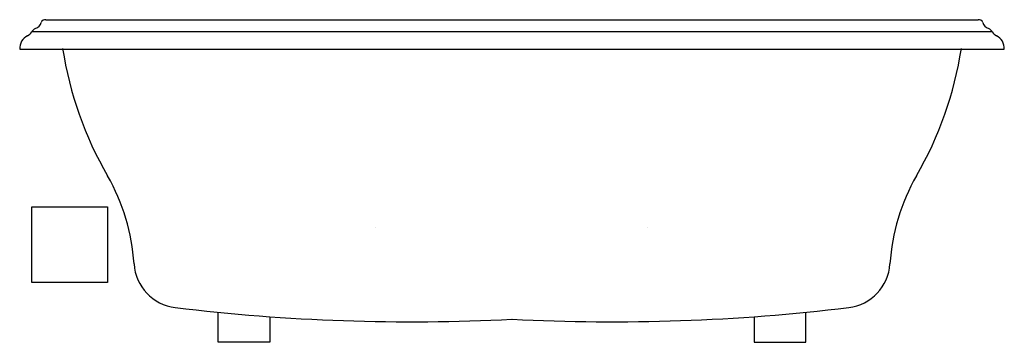
# Model space of a CAD drawing. Extents: x -33.5 to 33.5, y -20 to 2.
import ezdxf

# ---------------------------------------------------------------- set-up
doc = ezdxf.new("R2010")
doc.units = 0
doc.linetypes.add('HIDDEN', pattern=[0])
doc.layers.get('0').update_dxf_attribs({"linetype": 'CONTINUOUS'})

msp = doc.modelspace()

# ---------------------------------------------------------------- linework, layer by layer
at = {"color": 0}
for p, q in [((-31.746, 1.996), (31.746, 1.996)), ((32.71, 1.173), (-32.71, 1.173)), ((-33.533, 0), (33.533, 0)), ((-9.27, -12.156), (-9.27, -12.156)), ((9.244, -12.156), (9.244, -12.156))]:
    msp.add_line(p, q, dxfattribs=at)
at = {"color": 0, "linetype": 'HIDDEN'}
for p, q in [((-20.015, -19.99), (-20.015, -17.941)), ((20.015, -19.99), (20.015, -17.941)), ((-16.503, -18.242), (-16.503, -19.99)), ((16.503, -18.242), (16.503, -19.99)), ((-16.503, -19.99), (-20.015, -19.99)), ((16.503, -19.99), (20.015, -19.99))]:
    msp.add_line(p, q, dxfattribs=at)
msp.add_lwpolyline([(-32.706, -10.751), (-27.55, -10.751), (-27.55, -15.902), (-32.706, -15.902)], close=True, dxfattribs=at)
at = {"color": 0}
for centre, radius, start, end in [((-32.037, 0.718), 0.811, 122.12746, 145.96391), ((-32.627, 1.968), 0.584, 285.73476, 344.23506), ((-31.809, 1.737), 0.266, 76.42506, 164.23506), ((31.809, 1.737), 0.266, 15.76494, 103.57494), ((32.627, 1.968), 0.584, 195.76494, 254.26524), ((32.037, 0.718), 0.811, 34.03609, 57.87254), ((-32.547, 0.034), 0.987, 117.64647, 181.99724), ((-33.38, 1.626), 0.81, 297.64647, 325.96391), ((33.38, 1.626), 0.81, 214.03609, 242.35353), ((32.547, 0.034), 0.987, 358.00276, 62.35353)]:
    msp.add_arc(centre, radius, start, end, dxfattribs=at)
at = {"color": 0, "linetype": 'HIDDEN'}
for centre, radius, start, end in [((-5.548, 3.996), 25.375, 188.9856, 209.88448), ((5.548, 3.996), 25.375, 330.11552, 351.0144), ((-39.49, -15.509), 13.772, 3.60417, 29.88448), ((39.49, -15.509), 13.772, 150.11552, 176.39583), ((-22.549, -14.442), 3.202, 183.60417, 263.10547), ((22.549, -14.442), 3.202, 276.89453, 356.39583), ((-6.821, 115.637), 134.228, 263.10547, 272.91269), ((6.821, 115.637), 134.228, 267.08731, 276.89453)]:
    msp.add_arc(centre, radius, start, end, dxfattribs=at)

# ---------------------------------------------------------------- texts
at = {"color": 0, "flags": 8}
for tag, p, s in [('MODELNUMBER', (0, 0), 'K-1457-H'), ('TRADENAME', (0, -0.002), 'PORTRAIT'), ('PRODUCT', (0, -0.003), 'WHIRLPOOLS'), ('MATERIAL', (0, -0.005), 'ACRYLIC')]:
    msp.add_attdef(tag, p, s, height=0.001, dxfattribs=at)

doc.saveas('drawing.dxf')
